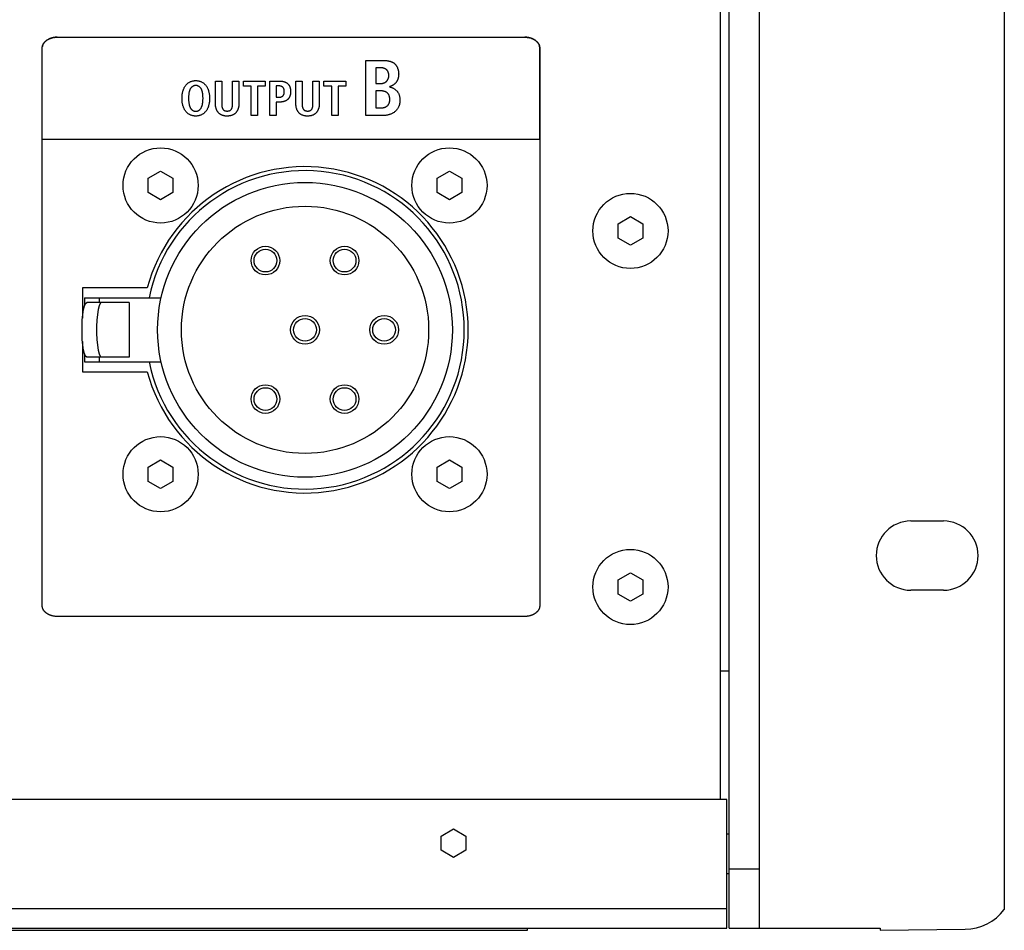
# Model space of a CAD drawing. Units: millimetres. Extents: x -701 to 1352, y -423 to 815.
# Drawn here: x 1253 to 1352, y 116 to 208 of the extents above; entities that cross this region are included whole.
import ezdxf

# ---------------------------------------------------------------- set-up
doc = ezdxf.new("R2010")
doc.units = ezdxf.units.MM
doc.header["$LTSCALE"] = 46.255
doc.layers.get('0').update_dxf_attribs({"linetype": 'CONTINUOUS'})
doc.layers.add('007-VIKA', color=7, linetype='CONTINUOUS')
doc.layers.add('WHITE', color=7, linetype='CONTINUOUS')

msp = doc.modelspace()

# ---------------------------------------------------------------- linework, layer by layer
at = {"color": 7, "linetype": 'Continuous'}
for p, q in [((1324.356, 116.084), (1324.356, 293.084)), ((1352.156, 291.193), (1352.156, 117.976)), ((1275.243, 201.736), (1277.438, 201.736)), ((1275.243, 201.226), (1275.243, 201.736)), ((1276.023, 201.226), (1275.243, 201.226)), ((1276.023, 198.246), (1276.023, 201.226)), ((1277.438, 201.226), (1276.663, 201.226)), ((1276.663, 201.226), (1276.663, 198.246)), ((1277.438, 201.736), (1277.438, 201.226)), ((1283.373, 201.736), (1285.568, 201.736)), ((1283.373, 201.226), (1283.373, 201.736)), ((1284.153, 201.226), (1283.373, 201.226)), ((1284.153, 198.246), (1284.153, 201.226)), ((1285.568, 201.226), (1284.793, 201.226)), ((1284.793, 201.226), (1284.793, 198.246)), ((1285.568, 201.736), (1285.568, 201.226)), ((1276.663, 198.246), (1276.023, 198.246)), ((1284.793, 198.246), (1284.153, 198.246)), ((1265.606, 191.906), (1266.856, 192.628)), ((1266.856, 192.628), (1268.106, 191.906)), ((1294.806, 191.906), (1296.056, 192.628)), ((1296.056, 192.628), (1297.306, 191.906)), ((1265.606, 190.463), (1265.606, 191.906)), ((1268.106, 191.906), (1268.106, 190.463)), ((1294.806, 190.463), (1294.806, 191.906)), ((1297.306, 191.906), (1297.306, 190.463)), ((1266.856, 189.741), (1265.606, 190.463)), ((1268.106, 190.463), (1266.856, 189.741)), ((1296.056, 189.741), (1294.806, 190.463)), ((1297.306, 190.463), (1296.056, 189.741)), ((1313.106, 187.306), (1314.356, 188.028)), ((1313.106, 185.863), (1313.106, 187.306)), ((1314.356, 188.028), (1315.606, 187.306)), ((1315.606, 187.306), (1315.606, 185.863)), ((1314.356, 185.141), (1313.106, 185.863)), ((1315.606, 185.863), (1314.356, 185.141)), ((1259.156, 179.834), (1266.915, 179.834)), ((1259.156, 179.834), (1259.156, 178.998)), ((1263.683, 179.334), (1259.384, 179.334)), ((1260.656, 179.834), (1260.656, 179.334)), ((1263.683, 179.334), (1263.683, 173.834)), ((1259.156, 174.171), (1259.156, 173.334)), ((1259.156, 173.334), (1266.915, 173.334)), ((1263.683, 173.834), (1259.384, 173.834)), ((1260.656, 173.834), (1260.656, 173.334)), ((1265.606, 162.706), (1266.856, 163.428)), ((1266.856, 163.428), (1268.106, 162.706)), ((1294.806, 162.706), (1296.056, 163.428)), ((1296.056, 163.428), (1297.306, 162.706)), ((1265.606, 161.263), (1265.606, 162.706)), ((1268.106, 162.706), (1268.106, 161.263)), ((1294.806, 161.263), (1294.806, 162.706)), ((1297.306, 162.706), (1297.306, 161.263)), ((1266.856, 160.541), (1265.606, 161.263)), ((1268.106, 161.263), (1266.856, 160.541)), ((1296.056, 160.541), (1294.806, 161.263)), ((1297.306, 161.263), (1296.056, 160.541)), ((1342.706, 157.259), (1346.006, 157.259)), ((1313.106, 151.306), (1314.356, 152.028)), ((1314.356, 152.028), (1315.606, 151.306)), ((1313.106, 149.863), (1313.106, 151.306)), ((1315.606, 151.306), (1315.606, 149.863)), ((1314.356, 149.141), (1313.106, 149.863)), ((1315.606, 149.863), (1314.356, 149.141)), ((1346.006, 150.259), (1342.706, 150.259)), ((1324.356, 116.084), (1339.606, 116.084)), ((1339.606, 116.084), (1339.606, 115.901)), ((1339.606, 115.901), (1348.2, 115.976))]:
    msp.add_line(p, q, dxfattribs=at)
at = {"color": 3, "linetype": 'Continuous'}
for p, q in [((1327.356, 293.084), (1327.356, 116.084)), ((1323.456, 129.084), (1323.456, 280.084)), ((1265.513, 180.834), (1258.956, 180.834)), ((1258.956, 180.834), (1258.956, 177.771)), ((1258.956, 175.398), (1258.956, 172.334)), ((1258.956, 172.334), (1265.513, 172.334)), ((1324.356, 142.084), (1323.456, 142.084))]:
    msp.add_line(p, q, dxfattribs=at)
at = {"color": 9, "linetype": 'Continuous'}
msp.add_line((1324.356, 122.084), (1327.356, 122.084), dxfattribs=at)
at = {"color": 7, "linetype": 'Continuous'}
for points in [[(1259.384, 173.834), (1259.269, 173.914), (1259.162, 174.149), (1259.067, 174.526), (1258.991, 175.022), (1258.937, 175.609), (1258.91, 176.253), (1258.91, 176.916), (1258.937, 177.56), (1258.991, 178.147), (1259.067, 178.643), (1259.162, 179.019), (1259.269, 179.255), (1259.384, 179.334)], [(1260.861, 179.334), (1260.747, 179.255), (1260.639, 179.019), (1260.544, 178.643), (1260.468, 178.147), (1260.414, 177.56), (1260.387, 176.916), (1260.387, 176.253), (1260.414, 175.609), (1260.468, 175.022), (1260.544, 174.526), (1260.639, 174.149), (1260.747, 173.914), (1260.861, 173.834)]]:
    msp.add_lwpolyline(points, dxfattribs=at)
for centre, radius in [((1266.856, 191.184), 3.8), ((1296.056, 191.184), 3.8), ((1281.456, 176.584), 14.9), ((1314.356, 186.584), 3.8), ((1281.456, 176.584), 12.5), ((1277.456, 183.584), 1.45), ((1277.456, 183.584), 1.15), ((1285.456, 183.584), 1.45), ((1285.456, 183.584), 1.15), ((1281.456, 176.584), 1.45), ((1281.456, 176.584), 1.15), ((1289.456, 176.584), 1.45), ((1289.456, 176.584), 1.15), ((1277.456, 169.584), 1.45), ((1277.456, 169.584), 1.15), ((1285.456, 169.584), 1.45), ((1285.456, 169.584), 1.15), ((1266.856, 161.984), 3.8), ((1296.056, 161.984), 3.8), ((1314.356, 150.584), 3.8)]:
    msp.add_circle(centre, radius, dxfattribs=at)
at = {"color": 3, "linetype": 'Continuous'}
msp.add_arc((1281.456, 176.584), 16.5, 194.92626, 165.07374, dxfattribs=at)
at = {"color": 7, "linetype": 'Continuous'}
for centre, radius, start, end in [((1281.456, 176.584), 16.1, 191.64594, 168.35406), ((1342.706, 153.759), 3.5, 90, 270), ((1346.006, 153.759), 3.5, 270, 90), ((1348.156, 120.976), 5, 270.5, 323.1301)]:
    msp.add_arc(centre, radius, start, end, dxfattribs=at)
at = {"layer": '007-VIKA', "color": 3, "linetype": 'Continuous'}
for p, q in [((1324.106, 129.084), (898.806, 129.084)), ((1324.106, 116.084), (1324.106, 129.084)), ((898.806, 116.084), (1324.106, 116.084))]:
    msp.add_line(p, q, dxfattribs=at)
at = {"layer": '007-VIKA', "color": 7, "linetype": 'Continuous'}
for p, q in [((1295.206, 125.406), (1296.456, 126.128)), ((1296.456, 126.128), (1297.706, 125.406)), ((1324.356, 125.584), (1324.106, 125.584)), ((1295.206, 123.963), (1295.206, 125.406)), ((1297.706, 125.406), (1297.706, 123.963)), ((1296.456, 123.241), (1295.206, 123.963)), ((1297.706, 123.963), (1296.456, 123.241)), ((1324.356, 121.584), (1324.106, 121.584)), ((918.956, 115.87), (1303.956, 115.87)), ((1303.956, 115.87), (1303.956, 116.084))]:
    msp.add_line(p, q, dxfattribs=at)
at = {"layer": '007-VIKA', "color": 9, "linetype": 'Continuous'}
msp.add_line((898.806, 118.084), (1324.106, 118.084), dxfattribs=at)
at = {"layer": 'WHITE', "color": 7, "linetype": 'Continuous'}
for p, q in [((1256.062, 206.146), (1256.02, 206.14)), ((1256.103, 206.152), (1256.061, 206.146)), ((1256.395, 206.169), (1303.682, 206.169)), ((1304.324, 206.068), (1304.295, 206.079)), ((1254.895, 148.629), (1254.895, 205.147)), ((1254.937, 205.372), (1254.948, 205.399)), ((1255.052, 205.579), (1255.071, 205.603)), ((1255.111, 205.651), (1255.132, 205.674)), ((1255.461, 205.932), (1255.433, 205.915)), ((1255.693, 206.046), (1255.663, 206.034)), ((1255.693, 206.046), (1255.722, 206.057)), ((1305.181, 195.856), (1305.181, 205.147)), ((1305.182, 205.147), (1305.182, 148.629)), ((1287.614, 203.829), (1289.246, 203.829)), ((1287.614, 198.246), (1287.614, 203.829)), ((1289.11, 203.077), (1288.606, 203.077)), ((1288.606, 203.077), (1288.606, 201.493)), ((1272.398, 201.736), (1273.038, 201.736)), ((1272.398, 199.476), (1272.398, 201.736)), ((1273.038, 201.736), (1273.038, 199.476)), ((1274.133, 201.736), (1274.773, 201.736)), ((1274.773, 201.736), (1274.773, 199.476)), ((1277.908, 201.736), (1278.908, 201.736)), ((1277.908, 198.246), (1277.908, 201.736)), ((1278.788, 201.246), (1278.548, 201.246)), ((1278.548, 201.246), (1278.548, 200.101)), ((1280.528, 201.736), (1281.168, 201.736)), ((1280.528, 199.476), (1280.528, 201.736)), ((1281.168, 201.736), (1281.168, 199.476)), ((1282.263, 201.736), (1282.903, 201.736)), ((1282.903, 201.736), (1282.903, 199.476)), ((1288.606, 201.493), (1289.134, 201.493)), ((1278.548, 200.101), (1278.788, 200.101)), ((1289.142, 200.741), (1288.606, 200.741)), ((1288.606, 200.741), (1288.606, 199.03)), ((1273.038, 199.476), (1273.038, 199.433)), ((1278.908, 199.611), (1278.548, 199.611)), ((1278.548, 199.611), (1278.548, 198.246)), ((1281.168, 199.476), (1281.168, 199.433)), ((1278.548, 198.246), (1277.908, 198.246)), ((1289.318, 198.246), (1287.614, 198.246)), ((1288.606, 199.03), (1289.174, 199.03)), ((1254.895, 195.856), (1305.181, 195.856)), ((1303.682, 147.607), (1256.395, 147.607))]:
    msp.add_line(p, q, dxfattribs=at)
for points in [[(1255.722, 206.057), (1255.752, 206.068), (1255.781, 206.079), (1255.811, 206.088), (1255.853, 206.101), (1255.895, 206.113), (1255.937, 206.123), (1255.978, 206.132)], [(1256.02, 206.14), (1255.978, 206.132), (1255.937, 206.123), (1255.895, 206.113), (1255.853, 206.101), (1255.811, 206.088), (1255.781, 206.079), (1255.752, 206.068)], [(1256.062, 206.146), (1256.103, 206.152), (1256.145, 206.157), (1256.186, 206.161), (1256.228, 206.164), (1256.269, 206.166), (1256.311, 206.167), (1256.353, 206.168), (1256.395, 206.169)], [(1256.395, 206.169), (1256.353, 206.168), (1256.311, 206.167), (1256.269, 206.166), (1256.227, 206.164), (1256.186, 206.161), (1256.144, 206.157)], [(1303.807, 206.166), (1303.765, 206.167), (1303.723, 206.168), (1303.681, 206.169)], [(1303.682, 206.169), (1303.724, 206.168), (1303.766, 206.167), (1303.807, 206.166)], [(1303.807, 206.166), (1303.849, 206.164), (1303.89, 206.161), (1303.932, 206.157), (1303.973, 206.152), (1304.015, 206.146), (1304.056, 206.14), (1304.098, 206.132), (1304.14, 206.123), (1304.181, 206.113), (1304.223, 206.101), (1304.266, 206.088)], [(1304.295, 206.079), (1304.265, 206.088), (1304.223, 206.101), (1304.181, 206.113), (1304.139, 206.123), (1304.098, 206.132), (1304.056, 206.14), (1304.015, 206.146), (1303.973, 206.152), (1303.932, 206.157), (1303.89, 206.161), (1303.849, 206.164)], [(1304.324, 206.068), (1304.354, 206.057), (1304.383, 206.046), (1304.413, 206.034), (1304.442, 206.021), (1304.472, 206.007), (1304.501, 205.993), (1304.53, 205.979), (1304.559, 205.964), (1304.587, 205.948), (1304.616, 205.932), (1304.644, 205.915), (1304.671, 205.897), (1304.699, 205.879), (1304.726, 205.861), (1304.752, 205.842), (1304.778, 205.823), (1304.804, 205.803), (1304.829, 205.782), (1304.853, 205.761), (1304.877, 205.74), (1304.9, 205.718), (1304.923, 205.696), (1304.945, 205.674), (1304.966, 205.651), (1304.986, 205.627), (1305.005, 205.603), (1305.024, 205.579), (1305.042, 205.554), (1305.059, 205.529), (1305.075, 205.504), (1305.09, 205.478), (1305.104, 205.452), (1305.117, 205.426), (1305.129, 205.399), (1305.139, 205.372), (1305.149, 205.345), (1305.158, 205.318), (1305.165, 205.29), (1305.171, 205.262), (1305.176, 205.233), (1305.179, 205.205), (1305.181, 205.176), (1305.182, 205.147)], [(1305.181, 205.147), (1305.181, 205.176), (1305.179, 205.205), (1305.175, 205.233), (1305.17, 205.262), (1305.164, 205.29), (1305.157, 205.318), (1305.149, 205.345), (1305.139, 205.372), (1305.128, 205.399), (1305.116, 205.426), (1305.104, 205.452), (1305.09, 205.478), (1305.075, 205.504), (1305.059, 205.529), (1305.042, 205.554), (1305.024, 205.579), (1305.005, 205.603), (1304.986, 205.627), (1304.965, 205.651), (1304.944, 205.674), (1304.922, 205.696), (1304.9, 205.718), (1304.877, 205.74), (1304.853, 205.761), (1304.828, 205.782), (1304.803, 205.803), (1304.778, 205.823), (1304.752, 205.842), (1304.725, 205.861), (1304.698, 205.879), (1304.671, 205.897), (1304.643, 205.915), (1304.615, 205.932), (1304.587, 205.948), (1304.558, 205.964), (1304.53, 205.979), (1304.501, 205.993), (1304.471, 206.007), (1304.442, 206.021), (1304.413, 206.034), (1304.383, 206.046), (1304.354, 206.057), (1304.324, 206.068)], [(1254.895, 205.147), (1254.895, 205.176), (1254.897, 205.205), (1254.901, 205.233), (1254.906, 205.262)], [(1255.405, 205.897), (1255.378, 205.879), (1255.351, 205.861), (1255.324, 205.842), (1255.298, 205.823), (1255.273, 205.803), (1255.248, 205.782), (1255.223, 205.761), (1255.199, 205.74), (1255.176, 205.718), (1255.154, 205.696), (1255.132, 205.674), (1255.111, 205.651), (1255.09, 205.627), (1255.071, 205.603), (1255.052, 205.579), (1255.034, 205.554), (1255.017, 205.529), (1255.002, 205.504), (1254.987, 205.478), (1254.973, 205.452), (1254.96, 205.426), (1254.948, 205.399), (1254.937, 205.372), (1254.927, 205.345), (1254.919, 205.318), (1254.912, 205.29), (1254.906, 205.262), (1254.901, 205.233), (1254.897, 205.205)], [(1254.912, 205.29), (1254.919, 205.318), (1254.927, 205.345)], [(1254.987, 205.478), (1255.002, 205.504), (1255.018, 205.529), (1255.034, 205.554)], [(1255.248, 205.782), (1255.273, 205.803), (1255.298, 205.823), (1255.324, 205.842), (1255.351, 205.861)], [(1255.405, 205.897), (1255.433, 205.915), (1255.461, 205.932)], [(1255.461, 205.932), (1255.489, 205.948), (1255.518, 205.964), (1255.547, 205.979)], [(1255.546, 205.979), (1255.518, 205.964), (1255.489, 205.948)], [(1255.546, 205.979), (1255.576, 205.993), (1255.605, 206.007), (1255.634, 206.021)], [(1255.634, 206.021), (1255.605, 206.007), (1255.575, 205.993)], [(1255.634, 206.021), (1255.663, 206.034), (1255.693, 206.046)], [(1289.934, 202.325), (1289.934, 202.348), (1289.933, 202.37), (1289.931, 202.392), (1289.929, 202.415), (1289.926, 202.437), (1289.922, 202.46), (1289.918, 202.482), (1289.913, 202.505), (1289.908, 202.527), (1289.902, 202.549), (1289.895, 202.571), (1289.887, 202.593), (1289.879, 202.615), (1289.871, 202.636), (1289.862, 202.657), (1289.852, 202.678), (1289.841, 202.698), (1289.83, 202.718), (1289.819, 202.738), (1289.807, 202.757), (1289.794, 202.776), (1289.781, 202.795), (1289.767, 202.812), (1289.752, 202.83), (1289.737, 202.846), (1289.721, 202.863), (1289.705, 202.878), (1289.688, 202.893), (1289.671, 202.908), (1289.653, 202.921), (1289.634, 202.934), (1289.615, 202.947), (1289.596, 202.959), (1289.576, 202.97), (1289.556, 202.98), (1289.535, 202.99), (1289.514, 203), (1289.493, 203.008), (1289.471, 203.017), (1289.45, 203.024), (1289.428, 203.031), (1289.405, 203.038), (1289.383, 203.044), (1289.36, 203.049), (1289.338, 203.054), (1289.315, 203.059), (1289.292, 203.063), (1289.269, 203.066), (1289.246, 203.069), (1289.224, 203.072), (1289.201, 203.074), (1289.178, 203.075), (1289.155, 203.076), (1289.132, 203.077), (1289.11, 203.077)], [(1289.246, 203.829), (1289.286, 203.829), (1289.327, 203.828), (1289.368, 203.827), (1289.409, 203.826), (1289.45, 203.825), (1289.491, 203.823), (1289.533, 203.821), (1289.574, 203.818), (1289.616, 203.815), (1289.658, 203.811), (1289.7, 203.806), (1289.741, 203.801), (1289.783, 203.796), (1289.824, 203.789), (1289.865, 203.782), (1289.906, 203.774), (1289.946, 203.766), (1289.987, 203.756), (1290.026, 203.746), (1290.066, 203.735), (1290.105, 203.723), (1290.143, 203.71), (1290.181, 203.696), (1290.218, 203.681), (1290.255, 203.665), (1290.29, 203.648), (1290.326, 203.63), (1290.36, 203.61), (1290.393, 203.59), (1290.426, 203.568), (1290.458, 203.545), (1290.488, 203.52), (1290.518, 203.495), (1290.547, 203.468), (1290.574, 203.44), (1290.601, 203.41), (1290.627, 203.379), (1290.651, 203.347), (1290.675, 203.315), (1290.697, 203.281), (1290.718, 203.246), (1290.739, 203.21), (1290.758, 203.174), (1290.776, 203.137), (1290.793, 203.099), (1290.809, 203.061), (1290.824, 203.022), (1290.838, 202.982), (1290.851, 202.942), (1290.863, 202.902), (1290.874, 202.861), (1290.884, 202.821), (1290.893, 202.78), (1290.901, 202.739), (1290.907, 202.697), (1290.913, 202.656), (1290.918, 202.615), (1290.921, 202.574), (1290.924, 202.534), (1290.925, 202.493), (1290.926, 202.453)], [(1289.134, 201.493), (1289.158, 201.494), (1289.182, 201.495), (1289.205, 201.496), (1289.229, 201.499), (1289.253, 201.502), (1289.277, 201.506), (1289.301, 201.51), (1289.325, 201.516), (1289.349, 201.522), (1289.372, 201.528), (1289.395, 201.535), (1289.419, 201.543), (1289.442, 201.552), (1289.464, 201.561), (1289.487, 201.571), (1289.509, 201.581), (1289.531, 201.592), (1289.552, 201.604), (1289.573, 201.617), (1289.594, 201.63), (1289.614, 201.643), (1289.633, 201.658), (1289.652, 201.673), (1289.671, 201.688), (1289.689, 201.704), (1289.706, 201.721), (1289.723, 201.738), (1289.739, 201.756), (1289.755, 201.775), (1289.77, 201.795), (1289.784, 201.814), (1289.798, 201.835), (1289.811, 201.856), (1289.823, 201.877), (1289.835, 201.898), (1289.846, 201.921), (1289.856, 201.943), (1289.865, 201.966), (1289.874, 201.989), (1289.883, 202.012), (1289.89, 202.035), (1289.897, 202.059), (1289.904, 202.083), (1289.91, 202.107), (1289.915, 202.131), (1289.919, 202.155), (1289.923, 202.18), (1289.927, 202.204), (1289.929, 202.228), (1289.931, 202.253), (1289.933, 202.277), (1289.934, 202.301), (1289.934, 202.325)], [(1290.926, 202.453), (1290.926, 202.419), (1290.924, 202.385), (1290.923, 202.351), (1290.92, 202.316), (1290.917, 202.282), (1290.913, 202.247), (1290.908, 202.213), (1290.902, 202.178), (1290.896, 202.144), (1290.889, 202.109), (1290.881, 202.075), (1290.872, 202.041), (1290.863, 202.007), (1290.852, 201.974), (1290.841, 201.941), (1290.829, 201.908), (1290.817, 201.875), (1290.803, 201.843), (1290.789, 201.811), (1290.774, 201.78), (1290.758, 201.75), (1290.741, 201.719), (1290.723, 201.69), (1290.705, 201.661), (1290.686, 201.633), (1290.666, 201.605), (1290.645, 201.578), (1290.623, 201.552), (1290.6, 201.527), (1290.577, 201.503), (1290.553, 201.48), (1290.528, 201.458), (1290.502, 201.436), (1290.476, 201.415), (1290.449, 201.395), (1290.422, 201.375), (1290.394, 201.357), (1290.365, 201.339), (1290.336, 201.321), (1290.307, 201.304), (1290.277, 201.288), (1290.247, 201.272), (1290.216, 201.257), (1290.186, 201.243), (1290.155, 201.229), (1290.123, 201.215), (1290.092, 201.202), (1290.061, 201.189), (1290.03, 201.177), (1289.998, 201.165)], [(1270.413, 198.196), (1270.353, 198.197), (1270.293, 198.201), (1270.234, 198.207), (1270.175, 198.216), (1270.116, 198.227), (1270.058, 198.241), (1270.001, 198.258), (1269.945, 198.277), (1269.89, 198.3), (1269.84, 198.323), (1269.79, 198.348), (1269.742, 198.375), (1269.696, 198.405), (1269.65, 198.437), (1269.606, 198.47), (1269.564, 198.506), (1269.523, 198.543), (1269.483, 198.582), (1269.446, 198.622), (1269.408, 198.667), (1269.373, 198.713), (1269.339, 198.761), (1269.307, 198.81), (1269.278, 198.86), (1269.25, 198.911), (1269.224, 198.964), (1269.2, 199.017), (1269.177, 199.071), (1269.157, 199.126), (1269.138, 199.181), (1269.116, 199.254), (1269.096, 199.328), (1269.079, 199.403), (1269.065, 199.478), (1269.053, 199.553), (1269.042, 199.64), (1269.033, 199.728), (1269.027, 199.815), (1269.024, 199.903), (1269.023, 199.991), (1269.024, 200.079), (1269.027, 200.167), (1269.033, 200.254), (1269.042, 200.341), (1269.053, 200.428), (1269.065, 200.504), (1269.079, 200.579), (1269.096, 200.654), (1269.116, 200.728), (1269.138, 200.801), (1269.157, 200.856), (1269.177, 200.911), (1269.2, 200.965), (1269.224, 201.018), (1269.25, 201.07), (1269.278, 201.122), (1269.307, 201.172), (1269.339, 201.221), (1269.373, 201.269), (1269.408, 201.315), (1269.446, 201.359), (1269.483, 201.4), (1269.523, 201.439), (1269.564, 201.476), (1269.606, 201.512), (1269.65, 201.545), (1269.696, 201.577), (1269.742, 201.606), (1269.79, 201.634), (1269.84, 201.659), (1269.89, 201.682), (1269.945, 201.704), (1270.001, 201.724), (1270.058, 201.74), (1270.116, 201.755), (1270.175, 201.766), (1270.234, 201.775), (1270.293, 201.781), (1270.353, 201.785), (1270.413, 201.786), (1270.473, 201.785)], [(1270.413, 201.296), (1270.381, 201.295), (1270.35, 201.292), (1270.318, 201.287), (1270.287, 201.28), (1270.256, 201.271), (1270.226, 201.261), (1270.196, 201.249), (1270.166, 201.235), (1270.138, 201.22), (1270.109, 201.203), (1270.082, 201.185), (1270.055, 201.166), (1270.029, 201.146), (1270.004, 201.124), (1269.98, 201.102), (1269.957, 201.079), (1269.936, 201.054), (1269.915, 201.029), (1269.896, 201.003), (1269.876, 200.973), (1269.857, 200.942), (1269.84, 200.909), (1269.824, 200.877), (1269.81, 200.843), (1269.797, 200.81), (1269.785, 200.775), (1269.774, 200.741), (1269.765, 200.706), (1269.756, 200.671), (1269.748, 200.635), (1269.74, 200.6), (1269.727, 200.531), (1269.715, 200.462), (1269.705, 200.392), (1269.698, 200.323), (1269.692, 200.257), (1269.688, 200.19), (1269.685, 200.124), (1269.683, 200.057), (1269.683, 199.991), (1269.683, 199.924), (1269.685, 199.858), (1269.688, 199.792), (1269.692, 199.725), (1269.698, 199.659), (1269.703, 199.603), (1269.711, 199.548), (1269.719, 199.492), (1269.729, 199.437), (1269.74, 199.382), (1269.749, 199.343), (1269.758, 199.305), (1269.769, 199.267), (1269.78, 199.229), (1269.793, 199.191), (1269.807, 199.154), (1269.822, 199.118), (1269.838, 199.082), (1269.856, 199.047), (1269.875, 199.012), (1269.896, 198.978), (1269.914, 198.951), (1269.934, 198.925), (1269.954, 198.9), (1269.976, 198.875), (1269.999, 198.852), (1270.023, 198.829), (1270.047, 198.809), (1270.073, 198.789), (1270.1, 198.771), (1270.128, 198.755), (1270.157, 198.74), (1270.187, 198.727), (1270.218, 198.716), (1270.249, 198.707), (1270.281, 198.699), (1270.314, 198.693), (1270.347, 198.689), (1270.38, 198.687), (1270.413, 198.686), (1270.446, 198.687)], [(1270.473, 201.785), (1270.532, 201.781), (1270.592, 201.775), (1270.651, 201.766), (1270.709, 201.755), (1270.767, 201.741), (1270.825, 201.724), (1270.881, 201.704), (1270.936, 201.682), (1270.986, 201.659), (1271.035, 201.634), (1271.083, 201.606), (1271.13, 201.577), (1271.176, 201.545), (1271.22, 201.512), (1271.262, 201.476), (1271.303, 201.439), (1271.343, 201.4), (1271.38, 201.359), (1271.418, 201.315), (1271.453, 201.269), (1271.487, 201.221), (1271.519, 201.172), (1271.548, 201.122), (1271.576, 201.07), (1271.602, 201.018), (1271.626, 200.965), (1271.649, 200.911), (1271.669, 200.856), (1271.688, 200.801), (1271.71, 200.728), (1271.73, 200.654), (1271.747, 200.579), (1271.761, 200.504), (1271.773, 200.428), (1271.784, 200.341), (1271.793, 200.254), (1271.799, 200.167), (1271.802, 200.079), (1271.803, 199.991), (1271.802, 199.903), (1271.799, 199.815), (1271.793, 199.728), (1271.784, 199.64), (1271.773, 199.553), (1271.761, 199.478), (1271.747, 199.403), (1271.73, 199.328), (1271.71, 199.254), (1271.688, 199.181), (1271.669, 199.126), (1271.649, 199.071), (1271.626, 199.017), (1271.602, 198.964), (1271.576, 198.911), (1271.548, 198.86), (1271.519, 198.81), (1271.487, 198.761), (1271.453, 198.713), (1271.418, 198.667), (1271.38, 198.622), (1271.343, 198.582), (1271.303, 198.543), (1271.262, 198.506), (1271.22, 198.47), (1271.176, 198.437), (1271.13, 198.405), (1271.083, 198.375), (1271.035, 198.348), (1270.986, 198.323), (1270.936, 198.3), (1270.881, 198.277), (1270.825, 198.258), (1270.767, 198.241), (1270.709, 198.227), (1270.651, 198.216), (1270.592, 198.207), (1270.532, 198.201), (1270.473, 198.197), (1270.413, 198.196)], [(1270.446, 198.687), (1270.479, 198.689), (1270.512, 198.693), (1270.544, 198.699), (1270.576, 198.707), (1270.608, 198.716), (1270.639, 198.727), (1270.669, 198.74), (1270.698, 198.755), (1270.726, 198.771), (1270.753, 198.789), (1270.778, 198.809), (1270.803, 198.829), (1270.827, 198.852), (1270.85, 198.875), (1270.871, 198.9), (1270.892, 198.925), (1270.912, 198.951), (1270.93, 198.978), (1270.951, 199.012), (1270.97, 199.047), (1270.988, 199.082), (1271.004, 199.118), (1271.019, 199.154), (1271.033, 199.191), (1271.046, 199.229), (1271.057, 199.267), (1271.068, 199.305), (1271.077, 199.343), (1271.086, 199.382), (1271.097, 199.437), (1271.107, 199.492), (1271.115, 199.548), (1271.122, 199.603), (1271.128, 199.659), (1271.134, 199.725), (1271.138, 199.792), (1271.141, 199.858), (1271.143, 199.924), (1271.143, 199.991), (1271.143, 200.057), (1271.141, 200.124), (1271.138, 200.19), (1271.134, 200.257), (1271.128, 200.323), (1271.121, 200.392), (1271.111, 200.462), (1271.099, 200.531), (1271.086, 200.6), (1271.078, 200.635), (1271.07, 200.671), (1271.061, 200.706), (1271.051, 200.741), (1271.041, 200.775), (1271.029, 200.81), (1271.016, 200.843), (1271.002, 200.877), (1270.986, 200.909), (1270.969, 200.942), (1270.95, 200.973), (1270.93, 201.003), (1270.911, 201.029), (1270.89, 201.054), (1270.869, 201.079), (1270.846, 201.102), (1270.822, 201.125), (1270.797, 201.146), (1270.771, 201.166), (1270.744, 201.185), (1270.716, 201.203), (1270.688, 201.22), (1270.659, 201.235), (1270.63, 201.249), (1270.6, 201.261), (1270.569, 201.271), (1270.538, 201.28), (1270.507, 201.287), (1270.476, 201.292), (1270.444, 201.295), (1270.413, 201.296)], [(1273.038, 199.433), (1273.038, 199.411), (1273.039, 199.389), (1273.039, 199.367), (1273.04, 199.345), (1273.04, 199.323), (1273.041, 199.301), (1273.043, 199.278), (1273.044, 199.256), (1273.046, 199.234), (1273.049, 199.212), (1273.052, 199.19), (1273.055, 199.168), (1273.058, 199.146), (1273.062, 199.125), (1273.067, 199.103), (1273.072, 199.082), (1273.078, 199.061), (1273.084, 199.041), (1273.091, 199.021), (1273.098, 199.001), (1273.107, 198.981), (1273.116, 198.962), (1273.125, 198.943), (1273.136, 198.925), (1273.147, 198.907), (1273.159, 198.89), (1273.172, 198.873), (1273.185, 198.858), (1273.198, 198.844), (1273.212, 198.83), (1273.227, 198.817), (1273.242, 198.805), (1273.258, 198.793), (1273.274, 198.781), (1273.291, 198.771), (1273.308, 198.761), (1273.326, 198.753), (1273.344, 198.745), (1273.363, 198.737), (1273.382, 198.731), (1273.402, 198.725), (1273.422, 198.72), (1273.442, 198.716), (1273.463, 198.713), (1273.483, 198.711), (1273.504, 198.709), (1273.525, 198.707), (1273.546, 198.706), (1273.567, 198.706), (1273.588, 198.706), (1273.608, 198.706), (1273.629, 198.707), (1273.649, 198.708), (1273.67, 198.709), (1273.69, 198.711), (1273.71, 198.714), (1273.73, 198.717), (1273.75, 198.721), (1273.77, 198.725), (1273.789, 198.731), (1273.808, 198.737), (1273.827, 198.745), (1273.845, 198.753), (1273.862, 198.761), (1273.879, 198.771), (1273.896, 198.781), (1273.912, 198.793), (1273.928, 198.805), (1273.943, 198.817), (1273.957, 198.83), (1273.971, 198.844), (1273.985, 198.858), (1273.997, 198.873), (1274.01, 198.89), (1274.022, 198.907), (1274.034, 198.925), (1274.044, 198.944), (1274.054, 198.962), (1274.063, 198.981), (1274.071, 199.001), (1274.079, 199.021), (1274.086, 199.041), (1274.092, 199.062), (1274.098, 199.082), (1274.103, 199.104), (1274.108, 199.125), (1274.112, 199.146), (1274.115, 199.168), (1274.119, 199.19), (1274.121, 199.212), (1274.124, 199.234), (1274.126, 199.256), (1274.128, 199.278), (1274.129, 199.301), (1274.13, 199.323), (1274.131, 199.345), (1274.132, 199.367), (1274.132, 199.389), (1274.132, 199.411), (1274.133, 199.433), (1274.133, 199.454), (1274.133, 201.736)], [(1278.788, 200.101), (1278.806, 200.101), (1278.825, 200.102), (1278.844, 200.103), (1278.863, 200.104), (1278.882, 200.106), (1278.901, 200.108), (1278.92, 200.11), (1278.939, 200.113), (1278.958, 200.117), (1278.977, 200.121), (1278.996, 200.125), (1279.015, 200.13), (1279.033, 200.135), (1279.051, 200.141), (1279.069, 200.148), (1279.087, 200.155), (1279.104, 200.163), (1279.121, 200.171), (1279.137, 200.18), (1279.153, 200.189), (1279.169, 200.199), (1279.184, 200.21), (1279.198, 200.221), (1279.212, 200.233), (1279.225, 200.246), (1279.238, 200.26), (1279.25, 200.274), (1279.262, 200.289), (1279.272, 200.305), (1279.282, 200.321), (1279.292, 200.338), (1279.301, 200.355), (1279.309, 200.372), (1279.316, 200.39), (1279.323, 200.408), (1279.329, 200.426), (1279.336, 200.448), (1279.342, 200.47), (1279.347, 200.493), (1279.351, 200.515), (1279.354, 200.538), (1279.357, 200.561), (1279.359, 200.584), (1279.361, 200.607), (1279.362, 200.63), (1279.363, 200.653), (1279.363, 200.676), (1279.363, 200.699), (1279.362, 200.722), (1279.361, 200.745), (1279.359, 200.768), (1279.357, 200.791), (1279.354, 200.813), (1279.351, 200.836), (1279.347, 200.859), (1279.342, 200.881), (1279.336, 200.903), (1279.329, 200.925), (1279.323, 200.943), (1279.316, 200.961), (1279.309, 200.979), (1279.301, 200.996), (1279.292, 201.013), (1279.282, 201.029), (1279.272, 201.045), (1279.262, 201.061), (1279.25, 201.076), (1279.238, 201.09), (1279.225, 201.104), (1279.212, 201.116), (1279.198, 201.128), (1279.184, 201.14), (1279.169, 201.15), (1279.153, 201.16), (1279.137, 201.169), (1279.121, 201.178), (1279.104, 201.186), (1279.087, 201.194), (1279.069, 201.201), (1279.051, 201.207), (1279.033, 201.213), (1279.015, 201.218), (1278.996, 201.223), (1278.977, 201.227), (1278.958, 201.231), (1278.939, 201.234), (1278.92, 201.237), (1278.901, 201.24), (1278.882, 201.242), (1278.863, 201.243), (1278.844, 201.245), (1278.825, 201.246), (1278.806, 201.246), (1278.788, 201.246)], [(1278.908, 201.736), (1278.944, 201.736), (1278.98, 201.734), (1279.017, 201.732), (1279.054, 201.729), (1279.091, 201.725), (1279.128, 201.72), (1279.165, 201.715), (1279.202, 201.708), (1279.239, 201.7), (1279.275, 201.691), (1279.312, 201.682), (1279.347, 201.671), (1279.383, 201.659), (1279.418, 201.646), (1279.452, 201.632), (1279.486, 201.617), (1279.519, 201.601), (1279.551, 201.583), (1279.583, 201.565), (1279.613, 201.545), (1279.643, 201.524), (1279.671, 201.502), (1279.699, 201.478), (1279.725, 201.453), (1279.75, 201.428), (1279.774, 201.401), (1279.796, 201.373), (1279.818, 201.344), (1279.838, 201.314), (1279.857, 201.283), (1279.874, 201.252), (1279.891, 201.22), (1279.906, 201.187), (1279.92, 201.154), (1279.933, 201.12), (1279.946, 201.081), (1279.958, 201.042), (1279.968, 201.002), (1279.977, 200.962), (1279.984, 200.921), (1279.99, 200.881), (1279.995, 200.84), (1279.998, 200.799), (1280.001, 200.758), (1280.002, 200.717), (1280.003, 200.676), (1280.002, 200.635), (1280.001, 200.593), (1279.998, 200.552), (1279.995, 200.511), (1279.99, 200.47), (1279.984, 200.43), (1279.977, 200.389), (1279.968, 200.349), (1279.958, 200.309), (1279.946, 200.27), (1279.933, 200.231), (1279.92, 200.197), (1279.906, 200.164), (1279.891, 200.131), (1279.875, 200.099), (1279.857, 200.067), (1279.838, 200.036), (1279.818, 200.006), (1279.797, 199.977), (1279.774, 199.949), (1279.75, 199.922), (1279.725, 199.896), (1279.699, 199.871), (1279.672, 199.847), (1279.643, 199.825), (1279.613, 199.804), (1279.583, 199.784), (1279.551, 199.765), (1279.519, 199.748), (1279.486, 199.732), (1279.452, 199.716), (1279.418, 199.702), (1279.383, 199.689), (1279.348, 199.677), (1279.312, 199.666), (1279.275, 199.656), (1279.239, 199.647), (1279.202, 199.64), (1279.165, 199.633), (1279.128, 199.627), (1279.091, 199.622), (1279.054, 199.618), (1279.017, 199.615), (1278.98, 199.613), (1278.944, 199.611), (1278.908, 199.611)], [(1281.168, 199.433), (1281.168, 199.411), (1281.168, 199.389), (1281.169, 199.367), (1281.169, 199.345), (1281.17, 199.323), (1281.171, 199.301), (1281.173, 199.278), (1281.174, 199.256), (1281.176, 199.234), (1281.179, 199.212), (1281.181, 199.19), (1281.184, 199.168), (1281.188, 199.146), (1281.192, 199.125), (1281.197, 199.103), (1281.202, 199.082), (1281.207, 199.061), (1281.214, 199.041), (1281.221, 199.021), (1281.228, 199.001), (1281.236, 198.981), (1281.245, 198.962), (1281.255, 198.943), (1281.266, 198.925), (1281.277, 198.907), (1281.289, 198.89), (1281.302, 198.873), (1281.315, 198.858), (1281.328, 198.844), (1281.342, 198.83), (1281.357, 198.817), (1281.372, 198.805), (1281.388, 198.793), (1281.404, 198.781), (1281.421, 198.771), (1281.438, 198.761), (1281.456, 198.753), (1281.474, 198.745), (1281.493, 198.737), (1281.512, 198.731), (1281.532, 198.725), (1281.552, 198.72), (1281.572, 198.716), (1281.593, 198.713), (1281.613, 198.711), (1281.634, 198.709), (1281.655, 198.707), (1281.676, 198.706), (1281.697, 198.706), (1281.718, 198.706), (1281.738, 198.706), (1281.759, 198.707), (1281.779, 198.708), (1281.8, 198.709), (1281.82, 198.711), (1281.84, 198.714), (1281.86, 198.717), (1281.88, 198.721), (1281.9, 198.725), (1281.919, 198.731), (1281.938, 198.737), (1281.957, 198.745), (1281.975, 198.753), (1281.992, 198.761), (1282.009, 198.771), (1282.026, 198.781), (1282.042, 198.793), (1282.058, 198.805), (1282.073, 198.817), (1282.087, 198.83), (1282.101, 198.844), (1282.115, 198.858), (1282.127, 198.873), (1282.14, 198.89), (1282.152, 198.907), (1282.164, 198.925), (1282.174, 198.944), (1282.184, 198.962), (1282.193, 198.981), (1282.201, 199.001), (1282.209, 199.021), (1282.216, 199.041), (1282.222, 199.062), (1282.228, 199.082), (1282.233, 199.104), (1282.238, 199.125), (1282.242, 199.146), (1282.246, 199.168), (1282.249, 199.19), (1282.252, 199.212), (1282.254, 199.234), (1282.256, 199.256), (1282.258, 199.278), (1282.259, 199.301), (1282.26, 199.323), (1282.261, 199.345), (1282.262, 199.367), (1282.262, 199.389), (1282.263, 199.411), (1282.263, 199.433), (1282.263, 199.454), (1282.263, 201.736)], [(1289.998, 201.149), (1290.049, 201.137), (1290.099, 201.124), (1290.149, 201.108), (1290.199, 201.092), (1290.248, 201.073), (1290.296, 201.053), (1290.344, 201.031), (1290.391, 201.008), (1290.437, 200.983), (1290.482, 200.956), (1290.526, 200.928), (1290.569, 200.898), (1290.61, 200.866), (1290.65, 200.832), (1290.688, 200.796), (1290.725, 200.759), (1290.76, 200.719), (1290.793, 200.678), (1290.824, 200.635), (1290.853, 200.591), (1290.88, 200.546), (1290.906, 200.499), (1290.929, 200.452), (1290.95, 200.404), (1290.969, 200.351), (1290.987, 200.298), (1291.002, 200.245), (1291.015, 200.19), (1291.026, 200.136), (1291.036, 200.072), (1291.044, 200.008), (1291.05, 199.943), (1291.053, 199.878), (1291.054, 199.813), (1291.053, 199.753), (1291.05, 199.693), (1291.046, 199.633), (1291.039, 199.573), (1291.03, 199.514), (1291.02, 199.454), (1291.008, 199.401), (1290.995, 199.347), (1290.98, 199.295), (1290.962, 199.242), (1290.943, 199.191), (1290.922, 199.14), (1290.899, 199.089), (1290.873, 199.039), (1290.845, 198.991), (1290.816, 198.943), (1290.784, 198.897), (1290.751, 198.852), (1290.716, 198.808), (1290.679, 198.766), (1290.64, 198.725), (1290.6, 198.686), (1290.558, 198.649), (1290.512, 198.611), (1290.464, 198.575), (1290.414, 198.541), (1290.364, 198.509), (1290.311, 198.48), (1290.258, 198.452), (1290.204, 198.426), (1290.148, 198.402), (1290.092, 198.379), (1290.034, 198.359), (1289.976, 198.34), (1289.918, 198.323), (1289.858, 198.308), (1289.799, 198.295), (1289.739, 198.283), (1289.679, 198.273), (1289.618, 198.264), (1289.558, 198.258), (1289.498, 198.252), (1289.437, 198.249), (1289.378, 198.246), (1289.318, 198.246)], [(1289.174, 199.03), (1289.204, 199.03), (1289.233, 199.031), (1289.263, 199.033), (1289.293, 199.036), (1289.323, 199.04), (1289.353, 199.045), (1289.383, 199.05), (1289.413, 199.057), (1289.443, 199.064), (1289.473, 199.072), (1289.502, 199.081), (1289.531, 199.091), (1289.559, 199.102), (1289.587, 199.114), (1289.615, 199.126), (1289.641, 199.14), (1289.668, 199.154), (1289.693, 199.17), (1289.718, 199.187), (1289.742, 199.204), (1289.765, 199.223), (1289.788, 199.242), (1289.809, 199.262), (1289.829, 199.283), (1289.848, 199.305), (1289.866, 199.328), (1289.882, 199.352), (1289.898, 199.376), (1289.913, 199.401), (1289.927, 199.426), (1289.94, 199.452), (1289.952, 199.478), (1289.964, 199.505), (1289.974, 199.532), (1289.985, 199.566), (1289.995, 199.601), (1290.004, 199.636), (1290.011, 199.671), (1290.017, 199.706), (1290.022, 199.742), (1290.025, 199.778), (1290.028, 199.814), (1290.029, 199.849), (1290.03, 199.885), (1290.03, 199.92), (1290.028, 199.954), (1290.026, 199.989), (1290.023, 200.023), (1290.019, 200.057), (1290.013, 200.091), (1290.007, 200.125), (1289.999, 200.159), (1289.99, 200.192), (1289.98, 200.225), (1289.971, 200.252), (1289.96, 200.279), (1289.949, 200.305), (1289.936, 200.332), (1289.923, 200.357), (1289.909, 200.382), (1289.894, 200.407), (1289.877, 200.43), (1289.86, 200.453), (1289.842, 200.475), (1289.823, 200.496), (1289.803, 200.517), (1289.781, 200.536), (1289.759, 200.555), (1289.736, 200.572), (1289.712, 200.589), (1289.687, 200.605), (1289.661, 200.619), (1289.635, 200.633), (1289.608, 200.646), (1289.581, 200.658), (1289.553, 200.669), (1289.525, 200.68), (1289.496, 200.689), (1289.468, 200.698), (1289.438, 200.705), (1289.409, 200.712), (1289.379, 200.719), (1289.349, 200.724), (1289.32, 200.729), (1289.29, 200.733), (1289.26, 200.736), (1289.23, 200.738), (1289.201, 200.74), (1289.171, 200.741), (1289.142, 200.741)], [(1274.773, 199.476), (1274.772, 199.434), (1274.771, 199.391), (1274.769, 199.349), (1274.765, 199.306), (1274.761, 199.263), (1274.755, 199.219), (1274.749, 199.176), (1274.741, 199.133), (1274.732, 199.09), (1274.723, 199.047), (1274.712, 199.005), (1274.7, 198.963), (1274.686, 198.922), (1274.672, 198.881), (1274.656, 198.84), (1274.639, 198.801), (1274.621, 198.762), (1274.601, 198.724), (1274.58, 198.687), (1274.558, 198.651), (1274.534, 198.617), (1274.509, 198.583), (1274.483, 198.551), (1274.455, 198.52), (1274.426, 198.491), (1274.396, 198.464), (1274.366, 198.438), (1274.333, 198.414), (1274.3, 198.391), (1274.266, 198.37), (1274.23, 198.35), (1274.194, 198.331), (1274.157, 198.313), (1274.119, 198.297), (1274.08, 198.282), (1274.041, 198.268), (1274.001, 198.256), (1273.961, 198.245), (1273.92, 198.235), (1273.879, 198.226), (1273.838, 198.218), (1273.796, 198.212), (1273.754, 198.206), (1273.713, 198.202), (1273.671, 198.199), (1273.629, 198.197), (1273.588, 198.196), (1273.54, 198.196), (1273.492, 198.197), (1273.445, 198.2), (1273.398, 198.205), (1273.351, 198.211), (1273.305, 198.219), (1273.259, 198.228), (1273.213, 198.239), (1273.168, 198.252), (1273.123, 198.266), (1273.086, 198.28), (1273.048, 198.295), (1273.011, 198.312), (1272.975, 198.329), (1272.939, 198.348), (1272.905, 198.369), (1272.871, 198.39), (1272.838, 198.413), (1272.806, 198.438), (1272.775, 198.464), (1272.745, 198.491), (1272.716, 198.52), (1272.688, 198.552), (1272.661, 198.584), (1272.636, 198.618), (1272.613, 198.653), (1272.59, 198.688), (1272.569, 198.725), (1272.55, 198.763), (1272.531, 198.802), (1272.514, 198.842), (1272.499, 198.882), (1272.484, 198.923), (1272.471, 198.964), (1272.459, 199.006), (1272.448, 199.048), (1272.438, 199.091), (1272.429, 199.134), (1272.422, 199.177), (1272.415, 199.22), (1272.41, 199.263), (1272.405, 199.306), (1272.402, 199.349), (1272.4, 199.391), (1272.398, 199.434), (1272.398, 199.476)], [(1282.903, 199.476), (1282.902, 199.434), (1282.901, 199.391), (1282.899, 199.349), (1282.895, 199.306), (1282.891, 199.263), (1282.885, 199.22), (1282.878, 199.176), (1282.871, 199.133), (1282.862, 199.09), (1282.852, 199.048), (1282.841, 199.005), (1282.828, 198.963), (1282.815, 198.922), (1282.8, 198.881), (1282.784, 198.841), (1282.767, 198.801), (1282.749, 198.763), (1282.73, 198.725), (1282.709, 198.688), (1282.687, 198.652), (1282.663, 198.617), (1282.638, 198.583), (1282.612, 198.551), (1282.585, 198.52), (1282.556, 198.491), (1282.525, 198.462), (1282.493, 198.435), (1282.46, 198.41), (1282.426, 198.386), (1282.39, 198.364), (1282.353, 198.343), (1282.316, 198.324), (1282.277, 198.306), (1282.237, 198.289), (1282.197, 198.274), (1282.156, 198.26), (1282.114, 198.248), (1282.071, 198.237), (1282.028, 198.227), (1281.985, 198.219), (1281.941, 198.212), (1281.897, 198.206), (1281.852, 198.201), (1281.808, 198.198), (1281.763, 198.196), (1281.718, 198.196), (1281.673, 198.196), (1281.628, 198.198), (1281.583, 198.201), (1281.538, 198.205), (1281.494, 198.211), (1281.449, 198.218), (1281.406, 198.226), (1281.362, 198.236), (1281.32, 198.247), (1281.278, 198.259), (1281.236, 198.273), (1281.196, 198.288), (1281.156, 198.305), (1281.117, 198.323), (1281.079, 198.342), (1281.042, 198.363), (1281.006, 198.386), (1280.972, 198.41), (1280.938, 198.435), (1280.906, 198.462), (1280.875, 198.491), (1280.846, 198.52), (1280.819, 198.551), (1280.793, 198.583), (1280.768, 198.617), (1280.744, 198.652), (1280.722, 198.688), (1280.701, 198.725), (1280.682, 198.763), (1280.664, 198.801), (1280.646, 198.841), (1280.631, 198.881), (1280.616, 198.922), (1280.602, 198.963), (1280.59, 199.005), (1280.579, 199.048), (1280.569, 199.09), (1280.56, 199.133), (1280.552, 199.176), (1280.546, 199.22), (1280.54, 199.263), (1280.536, 199.306), (1280.532, 199.349), (1280.53, 199.391), (1280.528, 199.434), (1280.528, 199.476)], [(1256.395, 147.607), (1256.353, 147.608), (1256.311, 147.609), (1256.269, 147.61), (1256.228, 147.612), (1256.186, 147.615), (1256.145, 147.619), (1256.103, 147.624), (1256.062, 147.63), (1256.02, 147.637), (1255.978, 147.644), (1255.937, 147.653), (1255.895, 147.664), (1255.853, 147.675), (1255.811, 147.688), (1255.781, 147.697), (1255.752, 147.708), (1255.722, 147.719), (1255.693, 147.73), (1255.663, 147.742), (1255.634, 147.755), (1255.605, 147.769), (1255.576, 147.783), (1255.547, 147.797), (1255.518, 147.813), (1255.489, 147.828), (1255.461, 147.845), (1255.433, 147.861), (1255.405, 147.879), (1255.378, 147.897), (1255.351, 147.915), (1255.324, 147.934), (1255.298, 147.953), (1255.273, 147.973), (1255.248, 147.994), (1255.223, 148.015), (1255.199, 148.036), (1255.176, 148.058), (1255.154, 148.08), (1255.132, 148.102), (1255.111, 148.126), (1255.09, 148.149), (1255.071, 148.173), (1255.052, 148.197), (1255.034, 148.222), (1255.018, 148.247), (1255.002, 148.272), (1254.987, 148.298), (1254.973, 148.324), (1254.96, 148.35), (1254.948, 148.377), (1254.937, 148.404), (1254.927, 148.431), (1254.919, 148.458), (1254.912, 148.486), (1254.906, 148.514), (1254.901, 148.543), (1254.897, 148.571), (1254.895, 148.6), (1254.895, 148.629)], [(1305.182, 148.629), (1305.181, 148.6), (1305.179, 148.571), (1305.176, 148.543), (1305.171, 148.514), (1305.165, 148.486), (1305.158, 148.458), (1305.149, 148.431), (1305.139, 148.404), (1305.129, 148.377), (1305.117, 148.35), (1305.104, 148.324), (1305.09, 148.298), (1305.075, 148.272), (1305.059, 148.247), (1305.042, 148.222), (1305.024, 148.197), (1305.005, 148.173), (1304.986, 148.149), (1304.966, 148.126), (1304.945, 148.102), (1304.923, 148.08), (1304.9, 148.058), (1304.877, 148.036), (1304.853, 148.015), (1304.829, 147.994), (1304.804, 147.973), (1304.778, 147.953), (1304.752, 147.934), (1304.726, 147.915), (1304.699, 147.897), (1304.671, 147.879), (1304.644, 147.861), (1304.616, 147.845), (1304.587, 147.828), (1304.559, 147.813), (1304.53, 147.797), (1304.501, 147.783), (1304.472, 147.769), (1304.442, 147.755), (1304.413, 147.742), (1304.383, 147.73), (1304.354, 147.719), (1304.324, 147.708), (1304.295, 147.697), (1304.266, 147.688), (1304.223, 147.675), (1304.181, 147.664), (1304.14, 147.653), (1304.098, 147.644), (1304.056, 147.637), (1304.015, 147.63), (1303.973, 147.624), (1303.932, 147.619), (1303.89, 147.615), (1303.849, 147.612), (1303.807, 147.61), (1303.766, 147.609), (1303.724, 147.608), (1303.682, 147.607)]]:
    msp.add_lwpolyline(points, dxfattribs=at)

doc.saveas('drawing.dxf')
